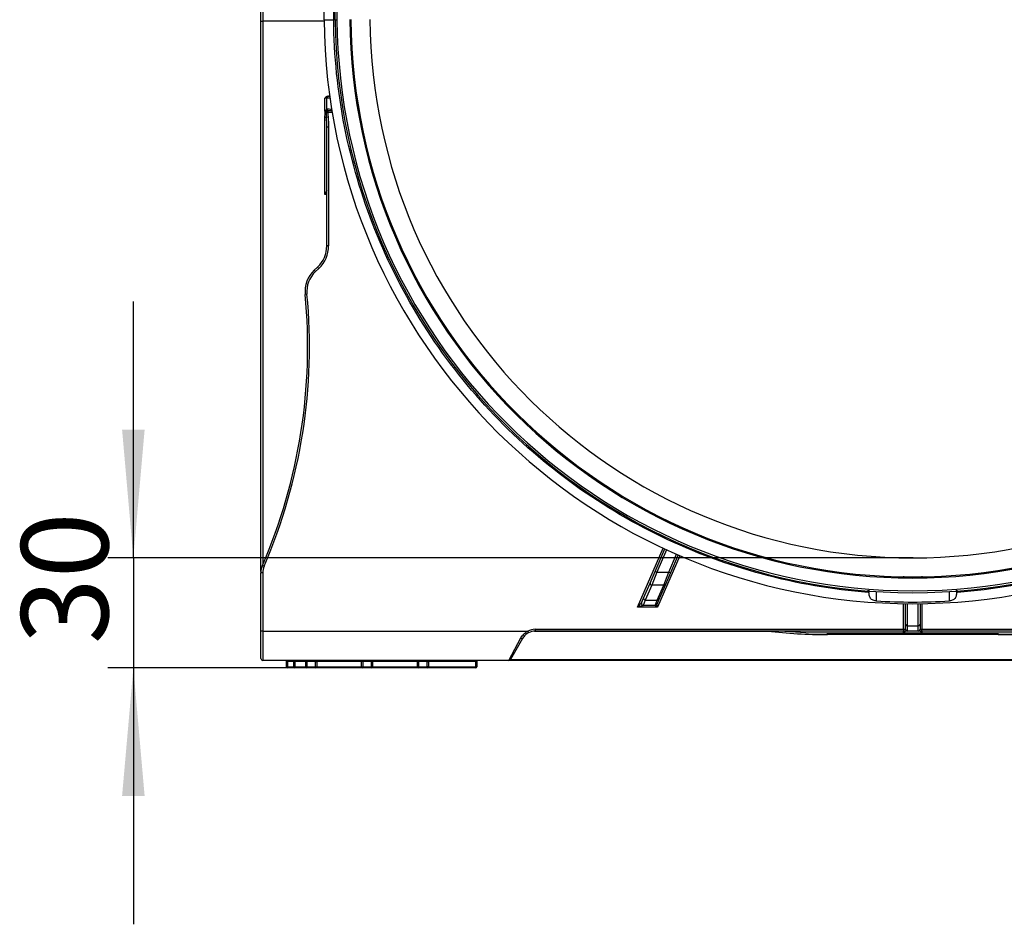
# Model space of a CAD drawing. Units: millimetres. Extents: x 8 to 418, y -29 to 291.
# Drawn here: x 187 to 226, y 177 to 212 of the extents above; entities that cross this region are included whole.
import ezdxf

# ---------------------------------------------------------------- set-up
doc = ezdxf.new("R2010")
doc.units = ezdxf.units.MM
doc.header["$PDSIZE"] = -1
doc.layers.add('FORMAT', color=7, linetype='Continuous')
doc.styles.add('SLDTEXTSTYLE1', font='TXT', dxfattribs={"width": 0.7})
doc.dimstyles.new('SLDDIMSTYLE1', dxfattribs={"dimtxt": 3.393075, "dimasz": 5, "dimexe": 0, "dimexo": 0.0625, "dimgap": 0.848269, "dimtad": 2, "dimdec": 4, "dimlfac": 7, "dimrnd": 1e-09, "dimzin": 12, "dimdsep": 46, "dimtxsty": 'SLDTEXTSTYLE1', "dimsah": 1, "dimcen": 0.09, "dimadec": 0, "dimazin": 3, "dimtfac": 1, "dimtdec": 4, "dimtmove": 0, "dimatfit": 0, "dimfxl": 0, "dimfrac": 2, "dimtolj": 1, "dimtzin": 12, "dimarcsym": 0})

# ---------------------------------------------------------------- blocks, each defined once
blk = doc.blocks.new('_D_2')
at = {"layer": 'FORMAT'}
for p, q in [((191.784, 191.078), (191.784, 201.078)), ((222.186, 191.078), (190.784, 191.078)), ((191.784, 191.078), (191.784, 186.793)), ((198.55, 186.793), (190.784, 186.793)), ((191.784, 186.793), (191.784, 176.793))]:
    blk.add_line(p, q, dxfattribs=at)
for points in [[(191.784, 191.078), (192.224, 196.078), (191.344, 196.078)], [(191.784, 186.793), (191.344, 181.793), (192.224, 181.793)]]:
    blk.add_solid(points, dxfattribs=at)
at = {"layer": 'FORMAT', "insert": (187.41, 187.716), "char_height": 3.3931, "attachment_point": 1, "rotation": 90, "style": 'SLDTEXTSTYLE1'}
blk.add_mtext('30', dxfattribs=at)

msp = doc.modelspace()

# ---------------------------------------------------------------- linework, layer by layer
at = {"color": 8, "linetype": 'Continuous', "lineweight": 25}
for p, q in [((196.828628, 236.933928), (196.828628, 211.999707)), ((199.225344, 211.999707), (196.828628, 211.999707)), ((196.828628, 211.999707), (196.828628, 190.81349)), ((199.543459, 208.435545), (199.362074, 208.435545)), ((199.328628, 205.248175), (199.257199, 205.248175)), ((211.453919, 189.149831), (212.454732, 191.454852)), ((212.584354, 191.394694), (212.203324, 190.517126)), ((213.106384, 191.162221), (212.232628, 189.149831)), ((212.67055, 190.517126), (212.975346, 191.219116)), ((220.757199, 189.766593), (220.757199, 189.40065)), ((223.614342, 189.40065), (223.614342, 189.766593)), ((221.828628, 188.292688), (221.828628, 189.293696)), ((221.971485, 189.291918), (221.971485, 188.430469)), ((222.400056, 188.430469), (222.400056, 189.291918)), ((222.542913, 189.293696), (222.542913, 188.292688)), ((221.828628, 188.154189), (221.828628, 188.221259)), ((222.542913, 188.221259), (222.542913, 188.154189)), ((206.492319, 187.114488), (237.879222, 187.114488)), ((198.042913, 187.035545), (197.800056, 187.035545)), ((197.800056, 186.835545), (198.042913, 186.835545)), ((198.507199, 187.035545), (198.08577, 187.035545)), ((198.08577, 186.835545), (198.507199, 186.835545)), ((200.68577, 187.035545), (198.93577, 187.035545)), ((198.93577, 186.835545), (200.68577, 186.835545)), ((202.864342, 187.035545), (201.114342, 187.035545)), ((201.114342, 186.835545), (202.864342, 186.835545)), ((205.142913, 187.035545), (203.292913, 187.035545)), ((203.292913, 186.835545), (205.142913, 186.835545))]:
    msp.add_line(p, q, dxfattribs=at)
at = {"color": 7, "linetype": 'Continuous', "lineweight": 25}
for p, q in [((199.224824, 212.052362), (199.013883, 236.223737)), ((196.757199, 212.00033), (196.757199, 233.221259)), ((199.655148, 212.056118), (199.498243, 230.03567)), ((199.569669, 230.036293), (199.726574, 212.056741)), ((199.598526, 212.055624), (199.472412, 226.506896)), ((199.224824, 212.052362), (199.598526, 212.055624)), ((199.655148, 212.056118), (199.726574, 212.056741)), ((196.757199, 190.542688), (196.757199, 212.00033)), ((199.257199, 208.514633), (199.257199, 208.996473)), ((199.257199, 205.248175), (199.257199, 208.253222)), ((199.362074, 208.435545), (199.313786, 208.430835)), ((199.380215, 208.25344), (199.318707, 208.246858)), ((199.36628, 208.477654), (199.365323, 208.476265)), ((199.400056, 207.870624), (199.328628, 207.870624)), ((199.328628, 203.246729), (199.328628, 207.870624)), ((199.400056, 207.870624), (199.400056, 203.246729)), ((199.400056, 203.246729), (199.328628, 203.246729)), ((198.837365, 202.290224), (198.970189, 202.415579)), ((199.019215, 202.363633), (198.970189, 202.415579)), ((198.886391, 202.238277), (198.837365, 202.290224)), ((199.019215, 202.363633), (198.886391, 202.238277)), ((198.555253, 201.356737), (198.484151, 201.349915)), ((212.137805, 190.545574), (212.519499, 191.424671)), ((213.040821, 191.190567), (212.736069, 190.488678)), ((196.757199, 190.542688), (196.75792, 190.532565)), ((196.757199, 188.221259), (196.757199, 190.500482)), ((196.828628, 190.500482), (196.757199, 190.500482)), ((196.881609, 190.756045), (196.816067, 190.784441)), ((196.828628, 190.500482), (196.828628, 188.221259)), ((211.940437, 190.091005), (212.137805, 190.545574)), ((212.203324, 190.517126), (212.005956, 190.01205)), ((212.203324, 190.517126), (212.137805, 190.545574)), ((212.203324, 190.517126), (212.67055, 190.517126)), ((212.473181, 190.01205), (212.67055, 190.517126)), ((212.736069, 190.488678), (212.67055, 190.517126)), ((212.736069, 190.488678), (212.538701, 190.03411)), ((221.829789, 190.367011), (221.828628, 190.295592)), ((222.541752, 190.367011), (222.542913, 190.295592)), ((211.687921, 189.509424), (211.940437, 190.091005)), ((212.005956, 190.01205), (211.75344, 189.430469)), ((212.473181, 190.01205), (212.005956, 190.01205)), ((212.220666, 189.430469), (212.473181, 190.01205)), ((212.538701, 190.03411), (212.286185, 189.452529)), ((211.606168, 189.321135), (211.687921, 189.509424)), ((211.75344, 189.430469), (211.671688, 189.221259)), ((211.75344, 189.430469), (212.220666, 189.430469)), ((212.138913, 189.221259), (212.220666, 189.430469)), ((212.286185, 189.452529), (212.204432, 189.26424)), ((211.453919, 189.149831), (211.606168, 189.321135)), ((211.671688, 189.221259), (211.453919, 189.149831)), ((212.232628, 189.149831), (211.453919, 189.149831)), ((212.138913, 189.221259), (211.671688, 189.221259)), ((212.232628, 189.149831), (212.138913, 189.221259)), ((212.204432, 189.26424), (212.232628, 189.149831)), ((221.900056, 188.480976), (221.900056, 189.292696)), ((222.471485, 189.292696), (222.471485, 188.480976)), ((196.828628, 188.221259), (196.757199, 188.221259)), ((196.757199, 187.149831), (196.757199, 188.221259)), ((196.828628, 188.221259), (196.828628, 187.078402)), ((196.828628, 188.221259), (207.16672, 188.221259)), ((207.16672, 188.221259), (207.199444, 188.157767)), ((207.433029, 188.220563), (216.525985, 188.220563)), ((207.461228, 188.292688), (221.828628, 188.292688)), ((207.461228, 188.292688), (207.461228, 188.221259)), ((221.828628, 188.221259), (207.461228, 188.221259)), ((221.828628, 188.292688), (221.900056, 188.292688)), ((221.828628, 188.292688), (221.828628, 188.221259)), ((221.971485, 188.221259), (221.828628, 188.221259)), ((221.832986, 188.154189), (221.900056, 188.221259)), ((221.900056, 188.292688), (221.900056, 188.480976)), ((221.971485, 188.430469), (222.400056, 188.430469)), ((221.971485, 188.430469), (221.971485, 188.221259)), ((222.400056, 188.221259), (221.971485, 188.221259)), ((222.400056, 188.221259), (222.400056, 188.430469)), ((222.542913, 188.221259), (222.400056, 188.221259)), ((222.471485, 188.480976), (222.471485, 188.292688)), ((222.471485, 188.292688), (222.542913, 188.292688)), ((222.471485, 188.221259), (222.538555, 188.154189)), ((222.542913, 188.221259), (222.542913, 188.292688)), ((222.542913, 188.292688), (236.910313, 188.292688)), ((236.910313, 188.221259), (222.542913, 188.221259)), ((206.430245, 187.078402), (206.904497, 187.954593)), ((206.966356, 187.935545), (206.492104, 187.114116)), ((218.854961, 188.154189), (221.828628, 188.154189)), ((218.854961, 188.088475), (218.854961, 188.154189)), ((221.828628, 188.088475), (218.854961, 188.088475)), ((221.828628, 188.154189), (221.832986, 188.154189)), ((221.828628, 188.088475), (221.828628, 188.154189)), ((221.832986, 188.088475), (221.828628, 188.088475)), ((221.831773, 188.152101), (222.539767, 188.152101)), ((222.538555, 188.088475), (221.832986, 188.088475)), ((222.538555, 188.154189), (222.542913, 188.154189)), ((222.542913, 188.088475), (222.538555, 188.088475)), ((222.542913, 188.088475), (222.542913, 188.154189)), ((222.542913, 188.154189), (225.51658, 188.154189)), ((225.51658, 188.088475), (222.542913, 188.088475)), ((225.51658, 188.088475), (225.51658, 188.154189)), ((206.430245, 187.078402), (196.828628, 187.078402)), ((197.800056, 187.035545), (197.800056, 187.078402)), ((198.08577, 187.035545), (198.08577, 187.078402)), ((198.550056, 187.078402), (198.550056, 187.035545)), ((198.892913, 187.035545), (198.892913, 187.078402)), ((200.728628, 187.035545), (200.728628, 187.078402)), ((201.071485, 187.035545), (201.071485, 187.078402)), ((202.907199, 187.035545), (202.907199, 187.078402)), ((203.250056, 187.035545), (203.250056, 187.078402)), ((205.142913, 187.035545), (205.142913, 187.078402)), ((237.941295, 187.078402), (206.430245, 187.078402)), ((197.757199, 187.035545), (197.800056, 187.035545)), ((197.757199, 186.835545), (197.757199, 187.035545)), ((197.800056, 186.835545), (197.757199, 186.835545)), ((197.800056, 187.035545), (197.800056, 186.835545)), ((197.800056, 186.792688), (197.800056, 186.835545)), ((198.08577, 186.792688), (197.800056, 186.792688)), ((198.042913, 187.035545), (198.08577, 187.035545)), ((198.042913, 186.835545), (198.042913, 187.035545)), ((198.08577, 186.835545), (198.042913, 186.835545)), ((198.08577, 187.035545), (198.08577, 186.835545)), ((198.08577, 186.792688), (198.08577, 186.835545)), ((198.550056, 186.792688), (198.08577, 186.792688)), ((198.507199, 187.035545), (198.550056, 187.035545)), ((198.507199, 186.835545), (198.507199, 187.035545)), ((198.507199, 186.835545), (198.550056, 186.835545)), ((198.892913, 187.035545), (198.550056, 187.035545)), ((198.550056, 187.035545), (198.550056, 186.835545)), ((198.550056, 186.835545), (198.892913, 186.835545)), ((198.550056, 186.792688), (198.550056, 186.835545)), ((198.892913, 186.792688), (198.550056, 186.792688)), ((198.892913, 187.035545), (198.93577, 187.035545)), ((198.892913, 186.835545), (198.892913, 187.035545)), ((198.892913, 186.835545), (198.93577, 186.835545)), ((198.892913, 186.835545), (198.892913, 186.792688)), ((200.728628, 186.792688), (198.892913, 186.792688)), ((198.93577, 187.035545), (198.93577, 186.835545)), ((200.728628, 187.035545), (200.68577, 187.035545)), ((200.68577, 186.835545), (200.68577, 187.035545)), ((200.68577, 186.835545), (200.728628, 186.835545)), ((201.071485, 187.035545), (200.728628, 187.035545)), ((200.728628, 187.035545), (200.728628, 186.835545)), ((200.728628, 186.792688), (200.728628, 186.835545)), ((200.728628, 186.835545), (201.071485, 186.835545)), ((201.071485, 186.792688), (200.728628, 186.792688)), ((201.071485, 187.035545), (201.114342, 187.035545)), ((201.071485, 186.835545), (201.071485, 187.035545)), ((201.071485, 186.792688), (201.071485, 186.835545)), ((201.114342, 186.835545), (201.071485, 186.835545)), ((202.907199, 186.792688), (201.071485, 186.792688)), ((201.114342, 187.035545), (201.114342, 186.835545)), ((202.907199, 187.035545), (202.864342, 187.035545)), ((202.864342, 186.835545), (202.864342, 187.035545)), ((202.864342, 186.835545), (202.907199, 186.835545)), ((203.250056, 187.035545), (202.907199, 187.035545)), ((202.907199, 187.035545), (202.907199, 186.835545)), ((202.907199, 186.835545), (203.250056, 186.835545)), ((202.907199, 186.792688), (202.907199, 186.835545)), ((203.250056, 186.792688), (202.907199, 186.792688)), ((203.250056, 187.035545), (203.292913, 187.035545)), ((203.250056, 186.835545), (203.250056, 187.035545)), ((203.292913, 186.835545), (203.250056, 186.835545)), ((203.250056, 186.792688), (203.250056, 186.835545)), ((205.142913, 186.792688), (203.250056, 186.792688)), ((203.292913, 187.035545), (203.292913, 186.835545)), ((205.142913, 187.035545), (205.18577, 187.035545)), ((205.142913, 186.835545), (205.142913, 187.035545)), ((205.142913, 186.792688), (205.142913, 186.835545)), ((205.18577, 186.835545), (205.142913, 186.835545)), ((205.18577, 187.035545), (205.18577, 186.835545))]:
    msp.add_line(p, q, dxfattribs=at)
at = {"color": 7, "linetype": 'Continuous', "lineweight": 25, "flags": 128}
for points in [[(211.940437, 190.091005), (211.937771, 190.080058), (211.938759, 190.068173), (211.943349, 190.055987), (211.951295, 190.044153), (211.962171, 190.033306), (211.975393, 190.024027), (211.990254, 190.016812), (212.005956, 190.01205)], [(211.687921, 189.509424), (211.685255, 189.498477), (211.686243, 189.486592), (211.690834, 189.474406), (211.69878, 189.462572), (211.709655, 189.451725), (211.722878, 189.442445), (211.737738, 189.435231), (211.75344, 189.430469)]]:
    msp.add_lwpolyline(points, dxfattribs=at)
at = {"color": 8, "linetype": 'Continuous', "lineweight": 25, "flags": 128}
for points in [[(217.196726, 188.221259), (218.015695, 188.171349), (218.854961, 188.154189)], [(225.51658, 188.154189), (226.355845, 188.171349), (227.174815, 188.221259)]]:
    msp.add_lwpolyline(points, dxfattribs=at)
at = {"color": 7, "linetype": 'Continuous', "lineweight": 25}
for centre, radius, start, end in [((222.18577, 212.252739), 22.961821, 180.5, 359.5), ((222.18577, 212.252739), 22.53148, 180.5, 359.5), ((222.18577, 212.252739), 22.460052, 180.5, 359.5), ((222.18577, 212.252739), 21.960052, 180.5, 359.5), ((222.18577, 212.252739), 21.917194, 180.5, 359.5), ((222.18577, 212.252739), 21.174337, 180.5, 359.5), ((196.810772, 214.046478), 2.046849, 268.5002094, 270.4998287), ((199.400056, 209.006974), 0.071429, 90, 180), ((199.400056, 208.578402), 0.071429, 180, 270), ((199.399931, 208.578027), 0.071304, 180.1007906, 270.1004372), ((199.261072, 208.213783), 0.300876, 80.3707272, 90.7376034), ((199.263559, 208.014255), 0.239052, 76.6619372, 91.5244354), ((199.23699, 208.115755), 0.333394, 76.6531616, 84.9393421), ((199.33773, 209.305923), 0.866105, 268.4268854, 271.5731146), ((198.18577, 203.246729), 1.142857, 313.343134, 0), ((198.18577, 203.246729), 1.214286, 313.343134, 0), ((199.621783, 201.459074), 1.142857, 133.343134, 185.4809008), ((199.621783, 201.459074), 1.071429, 133.343134, 185.4809008), ((177.153549, 199.303188), 21.428571, 336.5754228, 5.4809008), ((177.153549, 199.303188), 21.5, 336.5754228, 5.4809008), ((197.471485, 190.500482), 0.714286, 156.5754228, 180), ((197.471485, 190.500482), 0.642857, 156.5754228, 180), ((212.492075, 190.064262), 0.055525, 250.1064383, 327.1097151), ((212.239559, 189.482681), 0.055525, 250.1064383, 327.1097151), ((222.18577, 212.252739), 22.896699, 266.4228769, 273.5771231), ((211.671688, 189.292688), 0.071429, 156.5300768, 270), ((212.138913, 189.292688), 0.071429, 270, 336.5300768), ((207.461228, 187.649831), 0.642857, 90, 117.2660445), ((207.461228, 187.649831), 0.571429, 90, 117.2660445), ((218.854961, 208.686725), 20.59825, 263.5078739, 270), ((221.962556, 188.493603), 0.063763, 191.4217537, 278.049467), ((221.971485, 188.292688), 0.071429, 180, 270), ((222.408985, 188.493603), 0.063763, 261.950533, 348.5782463), ((222.400056, 188.292688), 0.071429, 270, 0), ((225.51658, 208.686725), 20.59825, 270, 276.4921261), ((206.959064, 188.021832), 0.086595, 230.9398235, 274.83087), ((196.828628, 187.149831), 0.071429, 180, 270), ((197.714342, 187.035545), 0.042857, 0, 90), ((198.000056, 187.035545), 0.042857, 0, 90), ((198.464342, 187.035545), 0.042857, 0, 90), ((198.978628, 187.035545), 0.042857, 90, 180), ((200.642913, 187.035545), 0.042857, 0, 90), ((201.157199, 187.035545), 0.042857, 90, 180), ((202.821485, 187.035545), 0.042857, 0, 90), ((203.33577, 187.035545), 0.042857, 90, 180), ((205.228628, 187.035545), 0.042857, 90, 180), ((206.430245, 187.149831), 0.071429, 270, 330), ((197.800056, 186.835545), 0.042857, 180, 270), ((198.08577, 186.835545), 0.042857, 180, 270), ((198.550056, 186.835545), 0.042857, 180, 270), ((198.892913, 186.835545), 0.042857, 270, 0), ((200.728628, 186.835545), 0.042857, 180, 270), ((201.071485, 186.835545), 0.042857, 270, 0), ((202.907199, 186.835545), 0.042857, 180, 270), ((203.250056, 186.835545), 0.042857, 270, 0), ((205.142913, 186.835545), 0.042857, 270, 0)]:
    msp.add_arc(centre, radius, start, end, dxfattribs=at)
for points, knots in [([(199.655148, 212.056118), (199.655148, 212.056118), (199.65503, 212.056117), (199.651639, 212.056087), (199.648413, 212.056059), (199.637985, 212.055968), (199.630594, 212.055903), (199.614499, 212.055763), (199.606178, 212.05569), (199.598526, 212.055624)], [0, 0, 0, 0, 0.25, 0.25, 0.5, 0.5, 0.75, 0.75, 1, 1, 1, 1]), ([(220.445351, 189.731858), (219.051925, 189.839539), (217.668549, 190.076911), (214.969313, 190.802898), (213.653507, 191.2915), (211.13462, 192.503172), (209.931589, 193.226218), (207.679589, 194.881946), (206.630663, 195.814596), (204.722917, 197.8575), (203.864134, 198.967713), (202.366183, 201.327607), (201.727045, 202.577241), (200.690352, 205.173051), (200.292817, 206.519176), (199.752999, 209.261723), (199.610726, 210.658092), (199.598526, 212.055624)], [0, 0, 0, 0, 0.125, 0.125, 0.25, 0.25, 0.375, 0.375, 0.5, 0.5, 0.625, 0.625, 0.75, 0.75, 0.875, 0.875, 1, 1, 1, 1]), ([(244.773014, 212.055624), (244.760815, 210.658092), (244.618542, 209.261723), (244.078723, 206.519176), (243.681189, 205.173051), (242.644496, 202.577241), (242.005358, 201.327607), (240.507407, 198.967713), (239.648624, 197.8575), (237.740877, 195.814596), (236.691952, 194.881946), (234.439952, 193.226218), (233.236921, 192.503172), (230.718034, 191.2915), (229.402228, 190.802898), (226.702992, 190.076911), (225.319616, 189.839539), (223.92619, 189.731858)], [0, 0, 0, 0, 0.125, 0.125, 0.25, 0.25, 0.375, 0.375, 0.5, 0.5, 0.625, 0.625, 0.75, 0.75, 0.875, 0.875, 1, 1, 1, 1]), ([(199.386339, 209.078402), (199.373012, 209.078402), (199.36018, 209.075412), (199.335762, 209.065324), (199.324673, 209.058437), (199.293359, 209.034564), (199.275666, 209.014786), (199.257199, 208.996473)], [0, 0, 0, 0, 0.25, 0.25, 0.5, 0.5, 1, 1, 1, 1]), ([(199.328628, 209.006974), (199.328628, 209.004275), (199.321282, 209.001606), (199.295214, 208.99768), (199.276485, 208.996473), (199.257199, 208.996473)], [0, 0, 0, 0, 0.5, 0.5, 1, 1, 1, 1]), ([(199.328628, 208.578402), (199.328628, 208.648776), (199.328628, 208.719146), (199.328628, 208.78951), (199.328628, 208.862003), (199.328628, 208.934491), (199.328628, 209.006974)], [0.000500083756, 0.000500083756, 0.000500083756, 0.000500083756, 0.001978230532, 0.001978230532, 0.001978230532, 0.003501112877, 0.003501112877, 0.003501112877, 0.003501112877]), ([(199.400056, 209.078402), (199.402202, 209.078402), (199.404665, 209.078402), (199.446405, 209.078402), (199.45177, 209.078402)], [0, 0, 0, 0, 0.87145816, 1, 1, 1, 1]), ([(199.3114, 208.510419), (199.314468, 208.524513), (199.318206, 208.537909), (199.323369, 208.555894), (199.325014, 208.561518), (199.327643, 208.571355), (199.328628, 208.575523), (199.328628, 208.577901)], [0, 0, 0, 0, 0.5, 0.5, 0.75, 0.75, 1, 1, 1, 1]), ([(199.266399, 208.44785), (199.267533, 208.459322), (199.264823, 208.470294), (199.259442, 208.492246), (199.257199, 208.503285), (199.257199, 208.514633)], [0, 0, 0, 0, 0.5, 0.5, 1, 1, 1, 1]), ([(199.3114, 208.510419), (199.311596, 208.510196), (199.311793, 208.509972), (199.313388, 208.50819), (199.316591, 208.504889), (199.320204, 208.50171), (199.326284, 208.496766), (199.330738, 208.493658), (199.340188, 208.488019), (199.345282, 208.485428), (199.354331, 208.481559), (199.358267, 208.480099), (199.363596, 208.478424), (199.364935, 208.478027), (199.36628, 208.477654)], [0, 0, 0, 0, 0.015625, 0.015625, 0.125, 0.25, 0.25, 0.5, 0.5, 0.75, 0.75, 0.9375, 0.9375, 1, 1, 1, 1]), ([(199.312376, 208.499049), (199.312167, 208.50138), (199.311831, 208.505115), (199.311518, 208.50897), (199.3114, 208.510419)], [0, 0, 0, 0, 0.623941233, 1, 1, 1, 1]), ([(199.313953, 208.440145), (199.314069, 208.450435), (199.314026, 208.460421), (199.313589, 208.479885), (199.313196, 208.489256), (199.312376, 208.499049)], [0, 0, 0, 0, 0.5, 0.5, 1, 1, 1, 1]), ([(199.365323, 208.476265), (199.362867, 208.471231), (199.362254, 208.465253), (199.361257, 208.453031), (199.361183, 208.446701), (199.361506, 208.440145)], [0, 0, 0, 0, 0.5, 0.5, 1, 1, 1, 1]), ([(199.362074, 208.435545), (199.363373, 208.422226), (199.364661, 208.408906), (199.365951, 208.395586), (199.370541, 208.348188), (199.375148, 208.30079), (199.380215, 208.25344)], [0, 0, 0, 0, 0.000281024667, 0.000281024667, 0.000281024667, 0.001281052367, 0.001281052367, 0.001281052367, 0.001281052367]), ([(199.400056, 208.506723), (199.400056, 208.505718), (199.394404, 208.501727), (199.381256, 208.491563), (199.373431, 208.485338), (199.36628, 208.477654)], [0, 0, 0, 0, 0.5, 0.5, 1, 1, 1, 1]), ([(199.547232, 208.506974), (199.523415, 208.506974), (199.451898, 208.506974), (199.408046, 208.506974), (199.402046, 208.506974), (199.400056, 208.506974)], [0, 0, 0, 0, 0.250186921, 0.751270536, 1, 1, 1, 1]), ([(199.328628, 205.416764), (199.328628, 205.411085), (199.323936, 205.399614), (199.313252, 205.374261), (199.306817, 205.359899), (199.286678, 205.314999), (199.271814, 205.282042), (199.257199, 205.248175)], [0, 0, 0, 0, 0.25, 0.25, 0.5, 0.5, 1, 1, 1, 1]), ([(220.445351, 189.731863), (220.44488, 189.739998), (220.443672, 189.748155), (220.440079, 189.76305), (220.437479, 189.769997), (220.431634, 189.78087), (220.428847, 189.784802), (220.425758, 189.789425), (220.425279, 189.790089), (220.425278, 189.790195)], [0, 0, 0, 0, 0.25, 0.25, 0.5, 0.5, 0.75, 0.75, 1, 1, 1, 1]), ([(220.476538, 189.816294), (220.476453, 189.813658), (220.476276, 189.808206), (220.474797, 189.799846), (220.472457, 189.791069), (220.469141, 189.781884), (220.465484, 189.773544), (220.460544, 189.763961), (220.455119, 189.753542), (220.449267, 189.742239), (220.446526, 189.734974), (220.445351, 189.731859)], [0, 0, 0, 0, 0.086445789, 0.17877948, 0.27795964, 0.384762927, 0.49981406, 0.577907111, 0.740640262, 0.888803233, 1, 1, 1, 1]), ([(220.757199, 189.40065), (220.730576, 189.402314), (220.704818, 189.406063), (220.655, 189.418109), (220.631904, 189.426242), (220.590187, 189.447428), (220.571942, 189.460368), (220.54122, 189.490865), (220.528721, 189.508477), (220.508965, 189.547164), (220.501529, 189.568562), (220.490417, 189.613298), (220.486613, 189.636845), (220.478299, 189.710958), (220.476774, 189.763238), (220.476538, 189.816294)], [0, 0, 0, 0, 0.125, 0.125, 0.25, 0.25, 0.375, 0.375, 0.5, 0.5, 0.625, 0.625, 0.75, 0.75, 1, 1, 1, 1]), ([(223.895003, 189.816294), (223.894885, 189.789747), (223.894362, 189.763293), (223.892163, 189.711757), (223.890492, 189.686531), (223.884979, 189.63721), (223.881129, 189.613321), (223.870016, 189.568575), (223.862643, 189.547309), (223.842814, 189.50845), (223.830552, 189.491133), (223.799716, 189.460446), (223.781557, 189.447577), (223.740234, 189.426499), (223.716681, 189.418172), (223.667414, 189.406202), (223.641006, 189.402317), (223.614342, 189.40065)], [0, 0, 0, 0, 0.125, 0.125, 0.25, 0.25, 0.375, 0.375, 0.5, 0.5, 0.625, 0.625, 0.75, 0.75, 0.875, 0.875, 1, 1, 1, 1]), ([(223.92619, 189.731859), (223.925478, 189.733833), (223.923892, 189.738236), (223.920624, 189.74531), (223.915827, 189.754741), (223.911003, 189.763937), (223.905068, 189.775467), (223.900076, 189.787575), (223.89582, 189.802272), (223.895265, 189.811805), (223.895003, 189.816294)], [0, 0, 0, 0, 0.070169131, 0.15652545, 0.259304885, 0.421673355, 0.50030186, 0.687439023, 0.852799009, 1, 1, 1, 1]), ([(223.946263, 189.790195), (223.946261, 189.790089), (223.945782, 189.789425), (223.942694, 189.784802), (223.939906, 189.78087), (223.934062, 189.769997), (223.931461, 189.76305), (223.927869, 189.748155), (223.926655, 189.739891), (223.92619, 189.731863)], [0, 0, 0, 0, 0.25, 0.25, 0.5, 0.5, 0.75, 0.75, 1, 1, 1, 1]), ([(206.904497, 187.954593), (206.934329, 188.009707), (206.971172, 188.060362), (207.03766, 188.128603), (207.061636, 188.149904), (207.112057, 188.188433), (207.138659, 188.205832), (207.16672, 188.221259)], [0, 0, 0, 0, 0.5, 0.5, 0.75, 0.75, 1, 1, 1, 1]), ([(207.199444, 188.157767), (207.174912, 188.145124), (207.151527, 188.130834), (207.106998, 188.099052), (207.085716, 188.081422), (207.026417, 188.024619), (206.993258, 187.98214), (206.966356, 187.935545)], [0, 0, 0, 0, 0.25, 0.25, 0.5, 0.5, 1, 1, 1, 1]), ([(221.832986, 188.154189), (221.832728, 188.153931), (221.832479, 188.153661), (221.832265, 188.153365), (221.832104, 188.153144), (221.831961, 188.152904), (221.83187, 188.152647), (221.831809, 188.152472), (221.831773, 188.152285), (221.831773, 188.152101)], [0, 0, 0, 0, 0.00000767053042, 0.00000767053042, 0.00000767053042, 0.00001343444803, 0.00001343444803, 0.00001343444803, 0.00001733096631, 0.00001733096631, 0.00001733096631, 0.00001733096631]), ([(221.831773, 188.152101), (221.831785, 188.1351), (221.831951, 188.118693), (221.832421, 188.095295), (221.832718, 188.088475), (221.832986, 188.088475)], [0, 0, 0, 0, 0.5, 0.5, 1, 1, 1, 1]), ([(222.539767, 188.152101), (222.539768, 188.152317), (222.539718, 188.152535), (222.539637, 188.152736), (222.539516, 188.153034), (222.539331, 188.153306), (222.53913, 188.153556), (222.538951, 188.153779), (222.538756, 188.153988), (222.538555, 188.154189)], [0, 0, 0, 0, 0.00000454140895, 0.00000454140895, 0.00000454140895, 0.0000112866853, 0.0000112866853, 0.0000112866853, 0.00001722768745, 0.00001722768745, 0.00001722768745, 0.00001722768745]), ([(222.539767, 188.152101), (222.539756, 188.1351), (222.53959, 188.118693), (222.53912, 188.095295), (222.538823, 188.088475), (222.538555, 188.088475)], [0, 0, 0, 0, 0.5, 0.5, 1, 1, 1, 1])]:
    msp.add_open_spline(points, degree=3, knots=knots, dxfattribs=at)
at = {"color": 8, "linetype": 'Continuous', "lineweight": 25}
for points, knots in [([(199.459023, 209.005703), (199.424706, 209.005872), (199.346072, 209.006259), (199.334915, 209.006716), (199.328628, 209.006974)], [0, 0, 0, 0, 0.4364060842, 1, 1, 1, 1]), ([(199.328628, 208.578402), (199.330749, 208.578323), (199.337144, 208.578086), (199.39593, 208.577726), (199.491661, 208.57751), (199.533482, 208.577415)], [0, 0, 0, 0, 0.2184641774, 0.6585776167, 1, 1, 1, 1]), ([(199.328628, 205.299653), (199.326578, 205.29831), (199.305134, 205.284259), (199.279431, 205.265282), (199.257434, 205.248355), (199.257199, 205.248175)], [0, 0, 0, 0, 0.094664776, 0.990334263, 1, 1, 1, 1])]:
    msp.add_open_spline(points, degree=3, knots=knots, dxfattribs=at)
at = {"color": 7, "linetype": 'Continuous', "lineweight": 25}
for points in [[(199.257199, 208.253222), (199.257199, 208.318152), (199.259999, 208.383117), (199.266399, 208.44785)], [(199.312376, 208.499049), (199.325475, 208.488097), (199.345312, 208.47956), (199.365323, 208.476265)], [(199.313786, 208.430835), (199.313781, 208.433944), (199.313835, 208.437049), (199.313953, 208.440145)], [(199.318707, 208.246858), (199.315476, 208.30812), (199.313888, 208.369462), (199.313786, 208.430835)], [(199.328628, 207.870624), (199.328628, 207.996056), (199.325514, 208.12151), (199.318707, 208.246858)], [(199.361506, 208.440145), (199.361582, 208.438604), (199.361778, 208.437062), (199.362074, 208.435545)], [(199.380215, 208.25344), (199.393821, 208.126279), (199.400056, 207.998508), (199.400056, 207.870624)]]:
    msp.add_open_spline(points, degree=3, dxfattribs=at)
at = {"layer": 'FORMAT'}
msp.add_point((222.18577, 191.078402), dxfattribs=at)

# ---------------------------------------------------------------- dimensions: what is measured, and where the dimension line sits
dim = msp.add_linear_dim(base=(191.784139, 186.792688), p1=(222.18577, 191.078402), p2=(198.550056, 186.792688), angle=90, dimstyle='SLDDIMSTYLE1', dxfattribs=at)
dim.commit()
dim.dimension.update_dxf_attribs({"geometry": '_D_2', "text_midpoint": (191.784139, 189.766242), "dimtype": 160})

doc.saveas('drawing.dxf')
